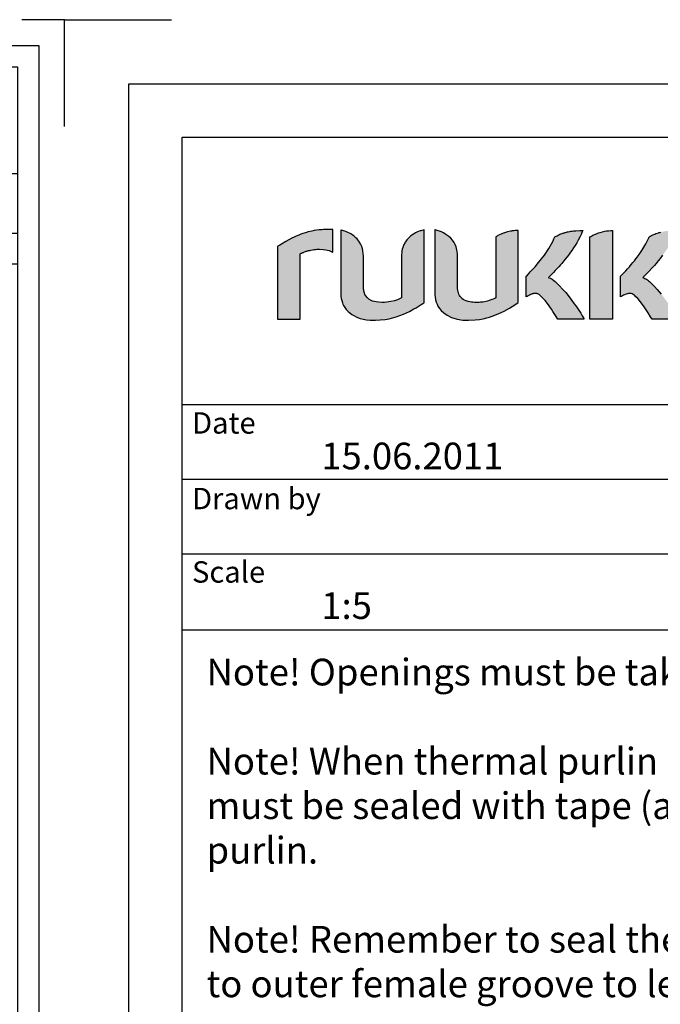
# Model space of a CAD drawing. Units: millimetres. Extents: x -180 to 14402, y -7911 to 6.
# Drawn here: x 393 to 693, y -2186 to -1725 of the extents above; entities that cross this region are included whole.
import ezdxf

# ---------------------------------------------------------------- set-up
doc = ezdxf.new("R2010")
doc.units = ezdxf.units.MM
doc.layers.get('0').update_dxf_attribs({"color": 1})
doc.layers.add('S-2_EN', color=7, linetype='Continuous')
doc.layers.add('S-TEXT_EN', color=4, linetype='Continuous')
doc.styles.get("Standard").update_dxf_attribs({"font": 'arial.ttf'})

# ---------------------------------------------------------------- blocks, each defined once
blk = doc.blocks.new('title_block_en')
at = {"linetype": 'ByBlock'}
h = blk.add_hatch(color=256, dxfattribs=at)
h.paths.add_polyline_path([(13.924, 269.77), (13.924, 262.974), (16.044, 262.974), (16.044, 269.089), (16.138, 269.139), (16.188, 269.161), (16.238, 269.183), (16.289, 269.205), (16.34, 269.227), (16.393, 269.248), (16.446, 269.269), (16.551, 269.308), (16.606, 269.326), (16.662, 269.344), (16.716, 269.359), (16.77, 269.374), (16.825, 269.389), (16.936, 269.418), (17.046, 269.443), (17.208, 269.474), (17.313, 269.49), (17.464, 269.51), (17.607, 269.521), (17.856, 269.522), (18.208, 269.504), (18.435, 269.475), (18.761, 269.392), (19.006, 269.283), (19.07, 269.244), (19.086, 269.238), (19.097, 269.238), (19.1, 269.244), (19.1, 271.363), (19.06, 271.368), (19.02, 271.372), (18.98, 271.373), (18.781, 271.374), (18.593, 271.374), (18.41, 271.369), (18.233, 271.361), (18.061, 271.35), (17.814, 271.327), (17.579, 271.3), (17.353, 271.265), (17.138, 271.225), (16.802, 271.146), (16.547, 271.072), (16.302, 270.989), (16.116, 270.923), (15.925, 270.847), (15.676, 270.74), (15.495, 270.657), (15.274, 270.542), (14.703, 270.233), (14.299, 270), (14.135, 269.903), (14.008, 269.826), (13.966, 269.798)])
h.paths.add_polyline_path([(19.845, 271.311), (19.845, 265.37), (19.855, 265.138), (19.881, 264.919), (19.93, 264.71), (19.992, 264.512), (20.045, 264.387), (20.103, 264.268), (20.167, 264.151), (20.278, 263.991), (20.357, 263.888), (20.533, 263.7), (20.677, 263.569), (20.887, 263.417), (21.055, 263.315), (21.29, 263.195), (21.412, 263.143), (21.666, 263.053), (21.926, 262.981), (22.261, 262.918), (22.601, 262.887), (23.087, 262.885), (23.525, 262.907), (24.004, 262.96), (24.37, 263.021), (25.027, 263.19), (25.723, 263.449), (26.258, 263.708), (26.675, 263.931), (26.887, 264.052), (27.171, 264.221), (27.368, 264.345), (27.506, 264.434), (27.617, 264.51), (27.65, 264.534), (27.65, 267.935), (27.65, 271.336), (27.545, 271.311), (27.44, 271.283), (27.335, 271.25), (27.283, 271.233), (27.181, 271.197), (27.03, 271.139), (26.839, 271.048), (26.653, 270.942), (26.478, 270.826), (26.395, 270.762), (26.276, 270.661), (26.2, 270.589), (26.093, 270.477), (26.024, 270.396), (25.96, 270.313), (25.902, 270.227), (25.844, 270.139), (25.819, 270.092), (25.744, 269.95), (25.647, 269.695), (25.6, 269.532), (25.565, 269.363), (25.542, 269.186), (25.534, 269.064), (25.531, 268.939), (25.531, 264.977), (25.342, 264.883), (25.135, 264.797), (24.867, 264.707), (24.539, 264.622), (23.931, 264.545), (23.72, 264.545), (23.406, 264.56), (23.167, 264.592), (22.987, 264.628), (22.824, 264.675), (22.671, 264.736), (22.469, 264.852), (22.327, 264.974), (22.182, 265.15), (22.106, 265.287), (22.045, 265.441), (22, 265.611), (21.983, 265.703), (21.97, 265.8), (21.962, 265.902), (21.958, 266.009), (21.957, 266.063), (21.957, 268.909), (21.95, 269.096), (21.912, 269.391), (21.875, 269.557), (21.807, 269.769), (21.699, 270.014), (21.53, 270.286), (21.433, 270.407), (21.365, 270.485), (21.256, 270.599), (21.098, 270.734), (21.015, 270.798), (20.84, 270.917), (20.657, 271.023), (20.512, 271.092), (20.364, 271.156), (20.213, 271.21), (20.109, 271.243), (20.003, 271.272), (19.951, 271.286), (19.898, 271.298)])
h.paths.add_polyline_path([(28.645, 271.336), (28.645, 265.37), (28.648, 265.212), (28.662, 265.063), (28.712, 264.777), (28.77, 264.577), (28.845, 264.387), (28.935, 264.209), (29.077, 263.991), (29.242, 263.791), (29.476, 263.569), (29.798, 263.348), (30.212, 263.143), (30.726, 262.981), (31.265, 262.896), (31.795, 262.882), (32.409, 262.914), (32.807, 262.96), (33.171, 263.021), (33.51, 263.098), (33.765, 263.17), (34.009, 263.251), (34.58, 263.473), (35.115, 263.736), (35.638, 264.021), (36.118, 264.315), (36.444, 264.534), (36.444, 271.289), (36.368, 271.287), (36.296, 271.284), (36.206, 271.277), (36.156, 271.272), (36.032, 271.255), (35.885, 271.233), (35.799, 271.217), (35.713, 271.2), (35.455, 271.142), (35.346, 271.114), (35.242, 271.085), (35.145, 271.054), (35.098, 271.039), (35.052, 271.024), (34.964, 270.992), (34.921, 270.975), (34.84, 270.945), (34.765, 270.912), (34.693, 270.878), (34.54, 270.8), (34.462, 270.754), (34.414, 270.723), (34.373, 270.697), (34.333, 270.671), (34.333, 264.977), (34.239, 264.927), (34.091, 264.861), (33.988, 264.818), (33.829, 264.758), (33.721, 264.722), (33.557, 264.676), (33.286, 264.611), (33.125, 264.584), (32.92, 264.557), (32.776, 264.545), (32.574, 264.545), (32.361, 264.55), (32.208, 264.56), (32.061, 264.575), (31.921, 264.597), (31.747, 264.638), (31.585, 264.689), (31.402, 264.769), (31.301, 264.829), (31.18, 264.92), (31.126, 264.97), (31.026, 265.084), (30.961, 265.179), (30.889, 265.318), (30.845, 265.436), (30.82, 265.519), (30.784, 265.697), (30.767, 265.844), (30.759, 266.004), (30.759, 266.058), (30.759, 268.939), (30.754, 269.064), (30.734, 269.305), (30.675, 269.587), (30.626, 269.748), (30.546, 269.95), (30.446, 270.139), (30.299, 270.355), (30.13, 270.552), (29.938, 270.729), (29.684, 270.915), (29.457, 271.048), (29.263, 271.139), (29.063, 271.217), (28.961, 271.25), (28.856, 271.283), (28.698, 271.323)])
h.paths.add_polyline_path([(37.195, 267), (37.302, 267.103), (37.475, 267.289), (37.572, 267.396), (37.725, 267.565), (38.021, 267.89), (38.347, 268.267), (38.629, 268.618), (38.902, 268.975), (39.312, 269.605), (39.543, 270.015), (39.697, 270.308), (39.789, 270.493), (39.875, 270.671), (39.922, 270.703), (39.991, 270.746), (40.071, 270.79), (40.171, 270.842), (40.251, 270.878), (40.343, 270.917), (40.445, 270.959), (40.556, 271), (40.616, 271.02), (40.675, 271.039), (40.742, 271.06), (40.808, 271.081), (40.88, 271.1), (40.952, 271.12), (41.029, 271.138), (41.105, 271.156), (41.268, 271.187), (41.38, 271.207), (41.495, 271.223), (41.612, 271.237), (41.728, 271.248), (41.842, 271.258), (42.194, 271.28), (42.399, 271.287), (42.449, 271.289), (42.485, 271.289), (42.473, 271.257), (42.462, 271.225), (42.432, 271.147), (42.37, 271.005), (42.321, 270.898), (42.268, 270.784), (42.241, 270.726), (42.052, 270.362), (41.919, 270.13), (41.766, 269.873), (41.624, 269.652), (41.458, 269.411), (41.332, 269.235), (41.134, 268.971), (40.704, 268.421), (40.526, 268.202), (40.412, 268.069), (40.251, 267.883), (39.913, 267.518), (39.742, 267.34), (39.584, 267.182), (39.35, 266.955), (39.262, 266.872), (39.318, 266.858), (39.451, 266.807), (39.506, 266.781), (39.618, 266.714), (39.766, 266.606), (39.897, 266.498), (39.931, 266.466), (40.118, 266.29), (40.285, 266.121), (40.628, 265.756), (40.882, 265.463), (41.288, 264.958), (41.598, 264.539), (41.919, 264.086), (42.291, 263.533), (42.332, 263.467), (42.436, 263.294), (42.496, 263.19), (42.57, 263.054), (42.591, 263.014), (42.612, 262.974), (40.141, 262.974), (39.931, 263.32), (39.692, 263.7), (39.548, 263.919), (39.179, 264.442), (38.96, 264.719), (38.716, 264.988), (38.538, 265.164), (38.414, 265.271), (38.326, 265.323), (38.287, 265.339), (38.248, 265.352), (38.229, 265.359), (38.187, 265.368), (38.143, 265.373), (38.101, 265.379), (38.079, 265.379), (38.035, 265.379), (37.968, 265.376), (37.924, 265.373), (37.882, 265.368), (37.797, 265.351), (37.755, 265.34), (37.708, 265.326), (37.684, 265.318), (37.637, 265.3), (37.589, 265.279), (37.564, 265.268), (37.517, 265.246), (37.47, 265.224), (37.427, 265.2), (37.384, 265.176), (37.346, 265.154), (37.278, 265.114), (37.248, 265.096), (37.229, 265.085), (37.195, 265.063)])
h.paths.add_polyline_path([(43.155, 270.671), (43.235, 270.723), (43.335, 270.784), (43.421, 270.83), (43.518, 270.878), (43.587, 270.912), (43.831, 271.009), (43.968, 271.054), (44.116, 271.1), (44.333, 271.156), (44.532, 271.2), (44.701, 271.23), (44.902, 271.259), (45.1, 271.277), (45.175, 271.282), (45.269, 271.289), (45.269, 262.974), (43.155, 262.974)])
h.paths.add_polyline_path([(46.02, 267), (46.25, 267.238), (46.498, 267.508), (46.654, 267.681), (46.844, 267.89), (47.01, 268.08), (47.17, 268.267), (47.318, 268.447), (47.452, 268.618), (47.573, 268.774), (47.677, 268.911), (47.761, 269.026), (48.009, 269.396), (48.198, 269.709), (48.368, 270.015), (48.568, 270.401), (48.656, 270.582), (48.699, 270.671), (48.716, 270.685), (48.771, 270.721), (48.792, 270.733), (48.838, 270.759), (48.924, 270.806), (49.036, 270.86), (49.122, 270.898), (49.217, 270.938), (49.323, 270.98), (49.439, 271.02), (49.566, 271.06), (49.633, 271.081), (49.704, 271.1), (49.774, 271.12), (49.852, 271.138), (49.929, 271.156), (50.091, 271.187), (50.205, 271.207), (50.378, 271.23), (50.495, 271.244), (50.608, 271.253), (50.664, 271.258), (50.827, 271.269), (51.018, 271.28), (51.094, 271.283), (51.222, 271.287), (51.273, 271.289), (51.309, 271.289), (51.298, 271.257), (51.287, 271.225), (51.27, 271.186), (51.254, 271.147), (51.234, 271.102), (51.215, 271.056), (51.193, 271.005), (51.171, 270.953), (51.144, 270.898), (51.118, 270.842), (51.033, 270.667), (51.004, 270.607), (50.975, 270.546), (50.946, 270.485), (50.923, 270.445), (50.899, 270.405), (50.826, 270.272), (50.772, 270.178), (50.652, 269.977), (50.447, 269.652), (50.323, 269.471), (50.154, 269.235), (49.957, 268.971), (49.719, 268.659), (49.528, 268.421), (49.347, 268.202), (49.18, 268.005), (48.973, 267.77), (48.649, 267.429), (48.484, 267.261), (48.259, 267.038), (48.173, 266.955), (48.087, 266.872), (48.195, 266.842), (48.3, 266.795), (48.356, 266.767), (48.44, 266.714), (48.527, 266.653), (48.62, 266.58), (48.719, 266.498), (48.863, 266.365), (49.18, 266.048), (49.451, 265.756), (49.825, 265.318), (50.109, 264.958), (50.564, 264.341), (50.827, 263.963), (51.115, 263.533), (51.292, 263.24), (51.437, 262.974), (48.965, 262.974), (48.824, 263.209), (48.601, 263.565), (48.419, 263.844), (48.163, 264.219), (47.947, 264.513), (47.785, 264.719), (47.627, 264.899), (47.45, 265.079), (47.307, 265.212), (47.203, 265.296), (47.112, 265.339), (47.009, 265.368), (46.923, 265.379), (46.858, 265.379), (46.749, 265.373), (46.663, 265.359), (46.556, 265.333), (46.46, 265.3), (46.388, 265.268), (46.294, 265.224), (46.206, 265.176), (46.131, 265.132), (46.073, 265.096), (46.027, 265.068), (46.02, 265.063)])
h.paths.add_polyline_path([(51.991, 270.671), (52.071, 270.723), (52.168, 270.784), (52.257, 270.83), (52.354, 270.878), (52.498, 270.945), (52.664, 271.009), (52.802, 271.054), (53.057, 271.128), (53.268, 271.178), (53.537, 271.23), (53.738, 271.259), (53.894, 271.275), (54.044, 271.283), (54.105, 271.289), (54.105, 262.974), (51.991, 262.974)])
for p, q in [((16.116, 270.923), (15.925, 270.847)), ((16.302, 270.989), (16.116, 270.923)), ((16.547, 271.072), (16.302, 270.989)), ((16.802, 271.146), (16.547, 271.072)), ((17.138, 271.225), (16.802, 271.146)), ((17.353, 271.265), (17.138, 271.225)), ((17.579, 271.3), (17.353, 271.265)), ((17.814, 271.327), (17.579, 271.3)), ((18.061, 271.35), (17.814, 271.327)), ((18.233, 271.361), (18.061, 271.35)), ((18.41, 271.369), (18.233, 271.361)), ((18.593, 271.374), (18.41, 271.369)), ((18.781, 271.374), (18.593, 271.374)), ((18.98, 271.373), (18.781, 271.374)), ((19.02, 271.372), (18.98, 271.373)), ((19.06, 271.368), (19.02, 271.372)), ((19.1, 271.363), (19.06, 271.368)), ((19.1, 269.244), (19.1, 271.363)), ((19.845, 271.311), (19.845, 265.37)), ((19.898, 271.298), (19.845, 271.311)), ((19.951, 271.286), (19.898, 271.298)), ((20.003, 271.272), (19.951, 271.286)), ((20.109, 271.243), (20.003, 271.272)), ((20.213, 271.21), (20.109, 271.243)), ((20.364, 271.156), (20.213, 271.21)), ((20.512, 271.092), (20.364, 271.156)), ((20.657, 271.023), (20.512, 271.092)), ((20.84, 270.917), (20.657, 271.023)), ((21.015, 270.798), (20.84, 270.917)), ((26.653, 270.942), (26.478, 270.826)), ((26.839, 271.048), (26.653, 270.942)), ((27.03, 271.139), (26.839, 271.048)), ((27.181, 271.197), (27.03, 271.139)), ((27.283, 271.233), (27.181, 271.197)), ((27.335, 271.25), (27.283, 271.233)), ((27.44, 271.283), (27.335, 271.25)), ((27.545, 271.311), (27.44, 271.283)), ((27.65, 271.336), (27.545, 271.311)), ((27.65, 267.935), (27.65, 271.336)), ((28.645, 271.336), (28.645, 265.37)), ((28.698, 271.323), (28.645, 271.336)), ((28.856, 271.283), (28.698, 271.323)), ((28.961, 271.25), (28.856, 271.283)), ((29.063, 271.217), (28.961, 271.25)), ((29.263, 271.139), (29.063, 271.217)), ((29.457, 271.048), (29.263, 271.139)), ((29.684, 270.915), (29.457, 271.048)), ((29.938, 270.729), (29.684, 270.915)), ((34.693, 270.878), (34.54, 270.8)), ((34.765, 270.912), (34.693, 270.878)), ((34.84, 270.945), (34.765, 270.912)), ((34.921, 270.975), (34.84, 270.945)), ((34.964, 270.992), (34.921, 270.975)), ((35.052, 271.024), (34.964, 270.992)), ((35.098, 271.039), (35.052, 271.024)), ((35.145, 271.054), (35.098, 271.039)), ((35.242, 271.085), (35.145, 271.054)), ((35.346, 271.114), (35.242, 271.085)), ((35.455, 271.142), (35.346, 271.114)), ((35.713, 271.2), (35.455, 271.142)), ((35.799, 271.217), (35.713, 271.2)), ((35.885, 271.233), (35.799, 271.217)), ((36.032, 271.255), (35.885, 271.233)), ((36.156, 271.272), (36.032, 271.255)), ((36.206, 271.277), (36.156, 271.272)), ((36.296, 271.284), (36.206, 271.277)), ((36.368, 271.287), (36.296, 271.284)), ((36.444, 271.289), (36.368, 271.287)), ((36.444, 264.534), (36.444, 271.289)), ((40.171, 270.842), (40.251, 270.878)), ((40.251, 270.878), (40.343, 270.917)), ((40.343, 270.917), (40.445, 270.959)), ((40.445, 270.959), (40.556, 271)), ((40.556, 271), (40.616, 271.02)), ((40.616, 271.02), (40.675, 271.039)), ((40.675, 271.039), (40.742, 271.06)), ((40.742, 271.06), (40.808, 271.081)), ((40.808, 271.081), (40.88, 271.1)), ((40.88, 271.1), (40.952, 271.12)), ((40.952, 271.12), (41.029, 271.138)), ((41.029, 271.138), (41.105, 271.156)), ((41.105, 271.156), (41.268, 271.187)), ((41.268, 271.187), (41.38, 271.207)), ((41.38, 271.207), (41.495, 271.223)), ((41.495, 271.223), (41.612, 271.237)), ((41.612, 271.237), (41.728, 271.248)), ((41.728, 271.248), (41.842, 271.258)), ((41.842, 271.258), (42.194, 271.28)), ((42.194, 271.28), (42.399, 271.287)), ((42.321, 270.898), (42.268, 270.784)), ((42.37, 271.005), (42.321, 270.898)), ((42.432, 271.147), (42.37, 271.005)), ((42.399, 271.287), (42.449, 271.289)), ((42.462, 271.225), (42.432, 271.147)), ((42.449, 271.289), (42.485, 271.289)), ((42.473, 271.257), (42.462, 271.225)), ((42.485, 271.289), (42.473, 271.257)), ((43.421, 270.83), (43.518, 270.878)), ((43.518, 270.878), (43.587, 270.912)), ((43.587, 270.912), (43.831, 271.009)), ((43.831, 271.009), (43.968, 271.054)), ((43.968, 271.054), (44.116, 271.1)), ((44.116, 271.1), (44.333, 271.156)), ((44.333, 271.156), (44.532, 271.2)), ((44.532, 271.2), (44.701, 271.23)), ((44.701, 271.23), (44.902, 271.259)), ((44.902, 271.259), (45.1, 271.277)), ((45.1, 271.277), (45.175, 271.282)), ((45.175, 271.282), (45.269, 271.289)), ((45.269, 271.289), (45.269, 262.974)), ((49.036, 270.86), (49.122, 270.898)), ((49.122, 270.898), (49.217, 270.938)), ((49.217, 270.938), (49.323, 270.98)), ((49.323, 270.98), (49.439, 271.02)), ((49.439, 271.02), (49.566, 271.06)), ((49.566, 271.06), (49.633, 271.081)), ((49.633, 271.081), (49.704, 271.1)), ((49.704, 271.1), (49.774, 271.12)), ((14.299, 270), (14.135, 269.903)), ((14.703, 270.233), (14.299, 270)), ((15.274, 270.542), (14.703, 270.233)), ((15.495, 270.657), (15.274, 270.542)), ((15.676, 270.74), (15.495, 270.657)), ((15.925, 270.847), (15.676, 270.74)), ((21.098, 270.734), (21.015, 270.798)), ((21.256, 270.599), (21.098, 270.734)), ((21.365, 270.485), (21.256, 270.599)), ((21.433, 270.407), (21.365, 270.485)), ((21.53, 270.286), (21.433, 270.407)), ((21.699, 270.014), (21.53, 270.286)), ((21.807, 269.769), (21.699, 270.014)), ((25.744, 269.95), (25.647, 269.695)), ((25.819, 270.092), (25.744, 269.95)), ((25.844, 270.139), (25.819, 270.092)), ((25.902, 270.227), (25.844, 270.139)), ((25.96, 270.313), (25.902, 270.227)), ((26.024, 270.396), (25.96, 270.313)), ((26.093, 270.477), (26.024, 270.396)), ((26.2, 270.589), (26.093, 270.477)), ((26.276, 270.661), (26.2, 270.589)), ((26.395, 270.762), (26.276, 270.661)), ((26.478, 270.826), (26.395, 270.762)), ((30.13, 270.552), (29.938, 270.729)), ((30.299, 270.355), (30.13, 270.552)), ((30.446, 270.139), (30.299, 270.355)), ((30.546, 269.95), (30.446, 270.139)), ((30.626, 269.748), (30.546, 269.95)), ((34.373, 270.697), (34.333, 270.671)), ((34.333, 270.671), (34.333, 264.977)), ((34.414, 270.723), (34.373, 270.697)), ((34.462, 270.754), (34.414, 270.723)), ((34.54, 270.8), (34.462, 270.754)), ((39.312, 269.605), (39.543, 270.015)), ((39.543, 270.015), (39.697, 270.308)), ((39.697, 270.308), (39.789, 270.493)), ((39.789, 270.493), (39.875, 270.671)), ((39.875, 270.671), (39.922, 270.703)), ((39.922, 270.703), (39.991, 270.746)), ((39.991, 270.746), (40.071, 270.79)), ((40.071, 270.79), (40.171, 270.842)), ((41.919, 270.13), (41.766, 269.873)), ((42.052, 270.362), (41.919, 270.13)), ((42.241, 270.726), (42.052, 270.362)), ((42.268, 270.784), (42.241, 270.726)), ((43.155, 270.671), (43.235, 270.723)), ((43.155, 262.974), (43.155, 270.671)), ((43.235, 270.723), (43.335, 270.784)), ((43.335, 270.784), (43.421, 270.83)), ((48.198, 269.709), (48.368, 270.015)), ((48.368, 270.015), (48.568, 270.401)), ((48.568, 270.401), (48.656, 270.582)), ((48.656, 270.582), (48.699, 270.671)), ((48.699, 270.671), (48.716, 270.685)), ((48.716, 270.685), (48.771, 270.721)), ((48.771, 270.721), (48.792, 270.733)), ((48.792, 270.733), (48.838, 270.759)), ((48.838, 270.759), (48.924, 270.806)), ((48.924, 270.806), (49.036, 270.86)), ((13.966, 269.798), (13.924, 269.77)), ((13.924, 269.77), (13.924, 262.974)), ((14.008, 269.826), (13.966, 269.798)), ((14.135, 269.903), (14.008, 269.826)), ((16.044, 269.089), (16.138, 269.139)), ((16.044, 262.974), (16.044, 269.089)), ((16.138, 269.139), (16.188, 269.161)), ((16.188, 269.161), (16.238, 269.183)), ((16.238, 269.183), (16.289, 269.205)), ((16.289, 269.205), (16.34, 269.227)), ((16.34, 269.227), (16.393, 269.248)), ((16.393, 269.248), (16.446, 269.269)), ((16.446, 269.269), (16.551, 269.308)), ((16.551, 269.308), (16.606, 269.326)), ((16.606, 269.326), (16.662, 269.344)), ((16.662, 269.344), (16.716, 269.359)), ((16.716, 269.359), (16.77, 269.374)), ((16.77, 269.374), (16.825, 269.389)), ((16.825, 269.389), (16.936, 269.418)), ((16.936, 269.418), (17.046, 269.443)), ((17.046, 269.443), (17.208, 269.474)), ((17.208, 269.474), (17.313, 269.49)), ((17.313, 269.49), (17.464, 269.51)), ((17.464, 269.51), (17.607, 269.521)), ((17.607, 269.521), (17.856, 269.522)), ((17.856, 269.522), (18.208, 269.504)), ((18.208, 269.504), (18.435, 269.475)), ((18.435, 269.475), (18.761, 269.392)), ((18.761, 269.392), (19.006, 269.283)), ((19.006, 269.283), (19.07, 269.244)), ((19.07, 269.244), (19.086, 269.238)), ((19.086, 269.238), (19.097, 269.238)), ((19.097, 269.238), (19.1, 269.244)), ((21.875, 269.557), (21.807, 269.769)), ((21.912, 269.391), (21.875, 269.557)), ((21.95, 269.096), (21.912, 269.391)), ((21.957, 268.909), (21.95, 269.096)), ((25.534, 269.064), (25.531, 268.939)), ((25.542, 269.186), (25.534, 269.064)), ((25.565, 269.363), (25.542, 269.186)), ((25.6, 269.532), (25.565, 269.363)), ((25.647, 269.695), (25.6, 269.532)), ((30.675, 269.587), (30.626, 269.748)), ((30.734, 269.305), (30.675, 269.587)), ((30.754, 269.064), (30.734, 269.305)), ((30.759, 268.939), (30.754, 269.064)), ((38.902, 268.975), (39.312, 269.605)), ((41.332, 269.235), (41.134, 268.971)), ((41.458, 269.411), (41.332, 269.235)), ((41.624, 269.652), (41.458, 269.411)), ((41.766, 269.873), (41.624, 269.652)), ((47.677, 268.911), (47.761, 269.026)), ((47.761, 269.026), (48.009, 269.396)), ((48.009, 269.396), (48.198, 269.709)), ((21.957, 266.063), (21.957, 268.909)), ((25.531, 268.939), (25.531, 264.977)), ((30.759, 266.058), (30.759, 268.939)), ((38.021, 267.89), (38.347, 268.267)), ((38.347, 268.267), (38.629, 268.618)), ((38.629, 268.618), (38.902, 268.975)), ((40.526, 268.202), (40.412, 268.069)), ((40.704, 268.421), (40.526, 268.202)), ((41.134, 268.971), (40.704, 268.421)), ((47.01, 268.08), (47.17, 268.267)), ((47.17, 268.267), (47.318, 268.447)), ((47.318, 268.447), (47.452, 268.618)), ((47.452, 268.618), (47.573, 268.774)), ((47.573, 268.774), (47.677, 268.911)), ((49.347, 268.202), (49.18, 268.005)), ((49.528, 268.421), (49.347, 268.202)), ((49.719, 268.659), (49.528, 268.421)), ((49.957, 268.971), (49.719, 268.659)), ((27.65, 264.534), (27.65, 267.935)), ((37.302, 267.103), (37.475, 267.289)), ((37.475, 267.289), (37.572, 267.396)), ((37.572, 267.396), (37.725, 267.565)), ((37.725, 267.565), (38.021, 267.89)), ((39.584, 267.182), (39.35, 266.955)), ((39.742, 267.34), (39.584, 267.182)), ((39.913, 267.518), (39.742, 267.34)), ((40.251, 267.883), (39.913, 267.518)), ((40.412, 268.069), (40.251, 267.883)), ((46.02, 267), (46.25, 267.238)), ((46.25, 267.238), (46.498, 267.508)), ((46.498, 267.508), (46.654, 267.681)), ((46.654, 267.681), (46.844, 267.89)), ((46.844, 267.89), (47.01, 268.08)), ((48.484, 267.261), (48.259, 267.038)), ((48.649, 267.429), (48.484, 267.261)), ((48.973, 267.77), (48.649, 267.429)), ((49.18, 268.005), (48.973, 267.77)), ((37.195, 267), (37.302, 267.103)), ((37.195, 265.063), (37.195, 267)), ((39.35, 266.955), (39.262, 266.872)), ((39.262, 266.872), (39.318, 266.858)), ((39.318, 266.858), (39.451, 266.807)), ((39.451, 266.807), (39.506, 266.781)), ((39.506, 266.781), (39.618, 266.714)), ((39.618, 266.714), (39.766, 266.606)), ((39.766, 266.606), (39.897, 266.498)), ((39.897, 266.498), (39.931, 266.466)), ((39.931, 266.466), (40.118, 266.29)), ((40.118, 266.29), (40.285, 266.121)), ((46.02, 265.063), (46.02, 267)), ((48.173, 266.955), (48.087, 266.872)), ((48.087, 266.872), (48.195, 266.842)), ((48.259, 267.038), (48.173, 266.955)), ((48.195, 266.842), (48.3, 266.795)), ((48.3, 266.795), (48.356, 266.767)), ((48.356, 266.767), (48.44, 266.714)), ((48.44, 266.714), (48.527, 266.653)), ((48.527, 266.653), (48.62, 266.58)), ((48.62, 266.58), (48.719, 266.498)), ((48.719, 266.498), (48.863, 266.365)), ((48.863, 266.365), (49.18, 266.048)), ((19.845, 265.37), (19.855, 265.138)), ((21.958, 266.009), (21.957, 266.063)), ((21.962, 265.902), (21.958, 266.009)), ((21.97, 265.8), (21.962, 265.902)), ((21.983, 265.703), (21.97, 265.8)), ((22, 265.611), (21.983, 265.703)), ((22.045, 265.441), (22, 265.611)), ((22.106, 265.287), (22.045, 265.441)), ((28.645, 265.37), (28.648, 265.212)), ((30.759, 266.004), (30.759, 266.058)), ((30.767, 265.844), (30.759, 266.004)), ((30.784, 265.697), (30.767, 265.844)), ((30.82, 265.519), (30.784, 265.697)), ((30.845, 265.436), (30.82, 265.519)), ((30.889, 265.318), (30.845, 265.436)), ((37.755, 265.34), (37.708, 265.326)), ((37.797, 265.351), (37.755, 265.34)), ((37.882, 265.368), (37.797, 265.351)), ((37.924, 265.373), (37.882, 265.368)), ((37.968, 265.376), (37.924, 265.373)), ((38.035, 265.379), (37.968, 265.376)), ((38.079, 265.379), (38.035, 265.379)), ((38.101, 265.379), (38.079, 265.379)), ((38.143, 265.373), (38.101, 265.379)), ((38.187, 265.368), (38.143, 265.373)), ((38.229, 265.359), (38.187, 265.368)), ((38.248, 265.352), (38.229, 265.359)), ((38.287, 265.339), (38.248, 265.352)), ((38.326, 265.323), (38.287, 265.339)), ((40.285, 266.121), (40.628, 265.756)), ((40.628, 265.756), (40.882, 265.463)), ((40.882, 265.463), (41.288, 264.958)), ((46.663, 265.359), (46.556, 265.333)), ((46.749, 265.373), (46.663, 265.359)), ((46.858, 265.379), (46.749, 265.373)), ((46.923, 265.379), (46.858, 265.379)), ((47.009, 265.368), (46.923, 265.379)), ((47.112, 265.339), (47.009, 265.368)), ((47.203, 265.296), (47.112, 265.339)), ((49.18, 266.048), (49.451, 265.756)), ((49.451, 265.756), (49.825, 265.318)), ((19.855, 265.138), (19.881, 264.919)), ((19.881, 264.919), (19.93, 264.71)), ((19.93, 264.71), (19.992, 264.512)), ((19.992, 264.512), (20.045, 264.387)), ((22.182, 265.15), (22.106, 265.287)), ((22.327, 264.974), (22.182, 265.15)), ((22.469, 264.852), (22.327, 264.974)), ((22.671, 264.736), (22.469, 264.852)), ((22.824, 264.675), (22.671, 264.736)), ((22.987, 264.628), (22.824, 264.675)), ((23.167, 264.592), (22.987, 264.628)), ((23.406, 264.56), (23.167, 264.592)), ((23.72, 264.545), (23.406, 264.56)), ((23.931, 264.545), (23.72, 264.545)), ((24.539, 264.622), (23.931, 264.545)), ((24.867, 264.707), (24.539, 264.622)), ((25.135, 264.797), (24.867, 264.707)), ((25.342, 264.883), (25.135, 264.797)), ((25.531, 264.977), (25.342, 264.883)), ((27.368, 264.345), (27.506, 264.434)), ((27.506, 264.434), (27.617, 264.51)), ((27.617, 264.51), (27.65, 264.534)), ((28.648, 265.212), (28.662, 265.063)), ((28.662, 265.063), (28.712, 264.777)), ((28.712, 264.777), (28.77, 264.577)), ((28.77, 264.577), (28.845, 264.387)), ((30.961, 265.179), (30.889, 265.318)), ((31.026, 265.084), (30.961, 265.179)), ((31.126, 264.97), (31.026, 265.084)), ((31.18, 264.92), (31.126, 264.97)), ((31.301, 264.829), (31.18, 264.92)), ((31.402, 264.769), (31.301, 264.829)), ((31.585, 264.689), (31.402, 264.769)), ((31.747, 264.638), (31.585, 264.689)), ((31.921, 264.597), (31.747, 264.638)), ((32.061, 264.575), (31.921, 264.597)), ((32.208, 264.56), (32.061, 264.575)), ((32.361, 264.55), (32.208, 264.56)), ((32.574, 264.545), (32.361, 264.55)), ((32.776, 264.545), (32.574, 264.545)), ((32.92, 264.557), (32.776, 264.545)), ((33.125, 264.584), (32.92, 264.557)), ((33.286, 264.611), (33.125, 264.584)), ((33.557, 264.676), (33.286, 264.611)), ((33.721, 264.722), (33.557, 264.676)), ((33.829, 264.758), (33.721, 264.722)), ((33.988, 264.818), (33.829, 264.758)), ((34.091, 264.861), (33.988, 264.818)), ((34.239, 264.927), (34.091, 264.861)), ((34.333, 264.977), (34.239, 264.927)), ((36.118, 264.315), (36.444, 264.534)), ((37.229, 265.085), (37.195, 265.063)), ((37.248, 265.096), (37.229, 265.085)), ((37.278, 265.114), (37.248, 265.096)), ((37.346, 265.154), (37.278, 265.114)), ((37.384, 265.176), (37.346, 265.154)), ((37.427, 265.2), (37.384, 265.176)), ((37.47, 265.224), (37.427, 265.2)), ((37.517, 265.246), (37.47, 265.224)), ((37.564, 265.268), (37.517, 265.246)), ((37.589, 265.279), (37.564, 265.268)), ((37.637, 265.3), (37.589, 265.279)), ((37.684, 265.318), (37.637, 265.3)), ((37.708, 265.326), (37.684, 265.318)), ((38.414, 265.271), (38.326, 265.323)), ((38.538, 265.164), (38.414, 265.271)), ((38.716, 264.988), (38.538, 265.164)), ((38.96, 264.719), (38.716, 264.988)), ((39.179, 264.442), (38.96, 264.719)), ((39.548, 263.919), (39.179, 264.442)), ((41.288, 264.958), (41.598, 264.539)), ((41.598, 264.539), (41.919, 264.086)), ((46.027, 265.068), (46.02, 265.063)), ((46.073, 265.096), (46.027, 265.068)), ((46.131, 265.132), (46.073, 265.096)), ((46.206, 265.176), (46.131, 265.132)), ((46.294, 265.224), (46.206, 265.176)), ((46.388, 265.268), (46.294, 265.224)), ((46.46, 265.3), (46.388, 265.268)), ((46.556, 265.333), (46.46, 265.3)), ((47.307, 265.212), (47.203, 265.296)), ((47.45, 265.079), (47.307, 265.212)), ((47.627, 264.899), (47.45, 265.079)), ((47.785, 264.719), (47.627, 264.899)), ((47.947, 264.513), (47.785, 264.719)), ((48.163, 264.219), (47.947, 264.513)), ((20.045, 264.387), (20.103, 264.268)), ((20.103, 264.268), (20.167, 264.151)), ((20.167, 264.151), (20.278, 263.991)), ((20.278, 263.991), (20.357, 263.888)), ((20.357, 263.888), (20.533, 263.7)), ((20.533, 263.7), (20.677, 263.569)), ((20.677, 263.569), (20.887, 263.417)), ((25.723, 263.449), (26.258, 263.708)), ((26.258, 263.708), (26.675, 263.931)), ((26.675, 263.931), (26.887, 264.052)), ((26.887, 264.052), (27.171, 264.221)), ((27.171, 264.221), (27.368, 264.345)), ((28.845, 264.387), (28.935, 264.209)), ((28.935, 264.209), (29.077, 263.991)), ((29.077, 263.991), (29.242, 263.791)), ((29.242, 263.791), (29.476, 263.569)), ((29.476, 263.569), (29.798, 263.348)), ((34.58, 263.473), (35.115, 263.736)), ((35.115, 263.736), (35.638, 264.021)), ((35.638, 264.021), (36.118, 264.315)), ((39.692, 263.7), (39.548, 263.919)), ((39.931, 263.32), (39.692, 263.7)), ((41.919, 264.086), (42.291, 263.533)), ((42.291, 263.533), (42.332, 263.467)), ((48.419, 263.844), (48.163, 264.219)), ((48.601, 263.565), (48.419, 263.844)), ((48.824, 263.209), (48.601, 263.565)), ((13.924, 262.974), (16.044, 262.974)), ((20.887, 263.417), (21.055, 263.315)), ((21.055, 263.315), (21.29, 263.195)), ((21.29, 263.195), (21.412, 263.143)), ((21.412, 263.143), (21.666, 263.053)), ((21.666, 263.053), (21.926, 262.981)), ((21.926, 262.981), (22.261, 262.918)), ((22.261, 262.918), (22.601, 262.887)), ((22.601, 262.887), (23.087, 262.885)), ((23.087, 262.885), (23.525, 262.907)), ((23.525, 262.907), (24.004, 262.96)), ((24.004, 262.96), (24.37, 263.021)), ((24.37, 263.021), (25.027, 263.19)), ((25.027, 263.19), (25.723, 263.449)), ((29.798, 263.348), (30.212, 263.143)), ((30.212, 263.143), (30.726, 262.981)), ((30.726, 262.981), (31.265, 262.896)), ((31.265, 262.896), (31.795, 262.882)), ((31.795, 262.882), (32.409, 262.914)), ((32.409, 262.914), (32.807, 262.96)), ((32.807, 262.96), (33.171, 263.021)), ((33.171, 263.021), (33.51, 263.098)), ((33.51, 263.098), (33.765, 263.17)), ((33.765, 263.17), (34.009, 263.251)), ((34.009, 263.251), (34.58, 263.473)), ((40.141, 262.974), (39.931, 263.32)), ((42.612, 262.974), (40.141, 262.974)), ((42.332, 263.467), (42.436, 263.294)), ((42.436, 263.294), (42.496, 263.19)), ((42.496, 263.19), (42.57, 263.054)), ((42.57, 263.054), (42.591, 263.014)), ((42.591, 263.014), (42.612, 262.974)), ((45.269, 262.974), (43.155, 262.974)), ((48.965, 262.974), (48.824, 263.209)), ((51.437, 262.974), (48.965, 262.974))]:
    blk.add_line(p, q)
at = {"linetype": 'Continuous'}
for p, q in [((5, 255), (193, 255)), ((5, 248), (97.5, 248)), ((193, 241), (5, 241)), ((5, 233.921), (193, 233.921))]:
    blk.add_line(p, q, dxfattribs=at)
for points in [[(-6, 281), (-6, 291), (4, 291)], [(204, 281), (204, 291), (194, 291)]]:
    blk.add_lwpolyline(points)
for points in [[(0, 285), (198, 285), (198, 0), (0, 0)], [(5, 280), (193, 280), (193, 5), (5, 5)]]:
    blk.add_lwpolyline(points, close=True, dxfattribs=at)
at = {"linetype": 'ByBlock'}
for s, p in [('Date', (5.924, 252.268)), ('Drawn by', (5.924, 245.195)), ('Scale', (5.924, 238.325))]:
    blk.add_text(s, height=2, dxfattribs=at).set_placement(p)
for tag, p, height in [('DRAWING_CONTENT_1', (100.8, 268.82), 3), ('DRAWING_CONTENT_2', (100.8, 263.198), 3), ('DRAWING_CONTENT_3', (100.8, 257.575), 3), ('DATE', (18.019, 248.928), 2.5), ('REV_DATE', (65.019, 248.928), 2.5), ('WORK_NR', (101.075, 246.649), 2.5), ('DRAWING_NR', (147, 246.649), 2.5), ('REV', (65.019, 241.928), 2.5), ('SCALE', (18.019, 234.928), 2.5), ('BUILDING', (65.019, 234.928), 2.5), ('FILE_NR', (147.398, 234.922), 2.5)]:
    blk.add_attdef(tag, p, '', height=height)

msp = doc.modelspace()

# ---------------------------------------------------------------- block references
at = {"layer": 'S-2_EN', "xscale": 2, "yscale": 2, "zscale": 2}
msp.add_blockref('title_block_en', (6, -2307), dxfattribs=at)
at = {"layer": 'S-2_EN'}
ref = msp.add_blockref('title_block_en', (444, -3180), dxfattribs=dict(at, xscale=5, yscale=5, zscale=5))
ref.add_attrib('DATE', '15.06.2011', (534.09, -1935.36), dxfattribs={"layer": '0', "height": 12.5})
ref.add_attrib('SCALE', '1:5', (534.09, -2005.36), dxfattribs={"layer": '0', "height": 12.5})

# ---------------------------------------------------------------- texts
at = {"layer": 'S-TEXT_EN', "ltscale": 5, "insert": (480.4, -2023.96), "char_height": 12.5, "attachment_point": 1}
msp.add_mtext_dynamic_manual_height_columns('Note! Openings must be taken into account in dimensioning of elements.\\P\\PNote! When thermal purlin (window purlin, for example) is used around the opening, the thermal holes of the purlin must be sealed with tape (aluminium tape, for example) from the inside of the purlin to ensure tightness of the purlin.\\P\\PNote! Remember to seal the grooves of the elements joining the window during the installation with elastic sealant to outer female groove to length equivalent to vertical joint flashing width.\\P\\PSupporting structures, if necessary, according to structural designer.', width=928.6008, gutter_width=25, heights=[0], dxfattribs=at)

doc.saveas('drawing.dxf')
